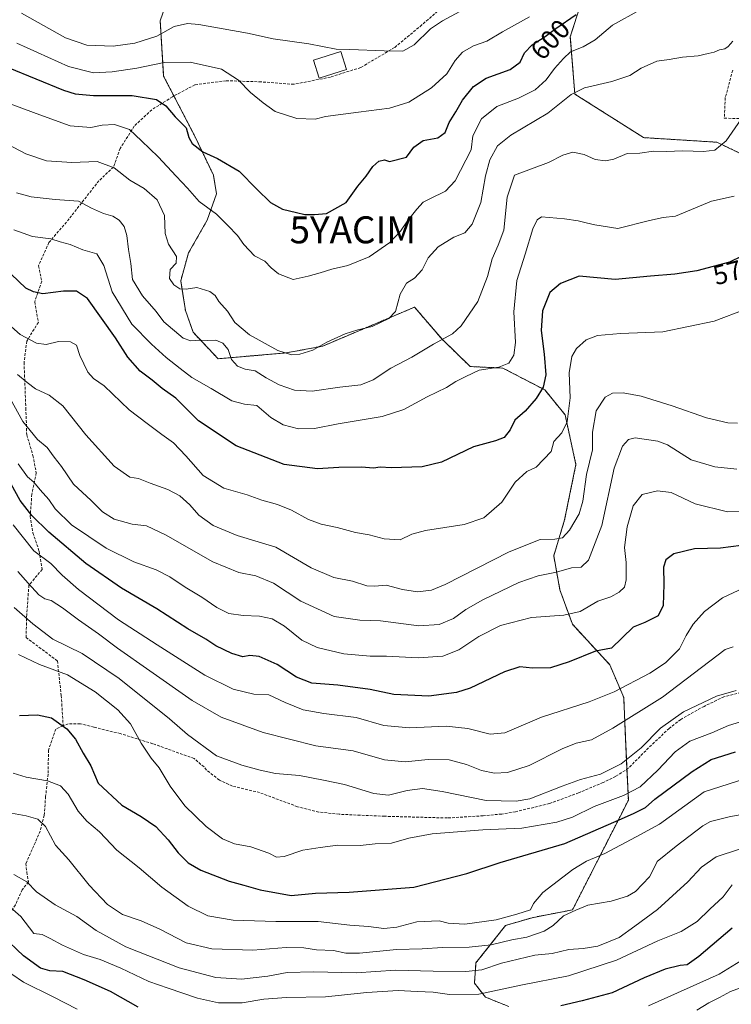
# Model space of a CAD drawing. Units: metres. Extents: x 616811 to 620238, y 4780330 to 4782703.
# Drawn here: x 619452 to 619716, y 4781274 to 4781639 of the extents above; entities that cross this region are included whole.
import ezdxf
from ezdxf.enums import TextEntityAlignment as Align

# ---------------------------------------------------------------- set-up
doc = ezdxf.new("R2010")
doc.units = ezdxf.units.M
doc.header["$MEASUREMENT"] = 0
doc.linetypes.add('TRAZOS', pattern=[0.75, 0.5, -0.25])
doc.linetypes.add('TRAZOSX2', pattern=[1.5, 1, -0.5])
doc.layers.get('0').update_dxf_attribs({"lineweight": 5})
for name, color, linetype, lineweight in [('Arbolado forestal', 92, 'TRAZOS', 0), ('Arbolado forestal CxS', 92, 'Continuous', 0), ('Curva de nivel maestra', 36, 'Continuous', 30), ('Curva de nivel normal', 36, 'Continuous', 0), ('Edificación', 1, 'Continuous', 13), ('Edificación Cxs', 1, 'Continuous', 13), ('Muro lineal', 1, 'TRAZOSX2', 13), ('Pastizal CxS', 92, 'Continuous', 0), ('Rótulo de curva de nivel directora', 19, 'Continuous', 0), ('Senda', 19, 'TRAZOSX2', 0), ('Yacimiento arqueológico puntual', 7, 'Continuous', 0)]:
    doc.layers.add(name, color=color, linetype=linetype, lineweight=lineweight)
doc.styles.add('Arial', font='txt', dxfattribs={"height": 0.2})

# ---------------------------------------------------------------- blocks, each defined once
blk = doc.blocks.new('*U207')
at = {"layer": 'Curva de nivel maestra', "color": 36, "linetype": 'Continuous', "lineweight": 30}
for points in [[(619715.87, 4781302.56, 500), (619703.53, 4781292.04, 500), (619699.2, 4781289.02, 500), (619696.53, 4781288.77, 500), (619691.03, 4781287.37, 500), (619683.2, 4781284.2, 500), (619671.37, 4781278.54, 500), (619660.3, 4781275.63, 500), (619652.44, 4781273.82, 500)], [(619495.89, 4781273.34, 500), (619485.65, 4781279.09, 500), (619475.92, 4781283.36, 500), (619468.03, 4781286.47, 500), (619463.2, 4781286.77, 500), (619459.7, 4781287.7, 500), (619453.47, 4781292.35, 500), (619445.67, 4781299.74, 500)]]:
    blk.add_polyline3d(points, dxfattribs=at)
blk = doc.blocks.new('*U209')
at = {"layer": 'Curva de nivel maestra', "color": 36, "linetype": 'Continuous', "lineweight": 30}
blk.add_polyline3d([(619451.89, 4781381.28, 525), (619458.57, 4781381.54, 525), (619463.74, 4781380.46, 525), (619469.45, 4781376.35, 525), (619472.69, 4781372.5, 525), (619475.52, 4781367.33, 525), (619478.32, 4781362.66, 525), (619481.02, 4781356.29, 525), (619489.81, 4781348.16, 525), (619497.03, 4781343.93, 525), (619502.48, 4781340.14, 525), (619507.01, 4781335.31, 525), (619510.65, 4781330.48, 525), (619514.36, 4781326.74, 525), (619519.12, 4781323.98, 525), (619529.52, 4781319.94, 525), (619535.06, 4781318.52, 525), (619541, 4781316.76, 525), (619552.59, 4781314.7, 525), (619561.54, 4781315.46, 525), (619574.02, 4781315.9, 525), (619597.91, 4781317.71, 525), (619617.54, 4781322.85, 525), (619629.88, 4781326.81, 525), (619653.88, 4781333.9, 525), (619674.87, 4781342.99, 525), (619679.53, 4781345.13, 525), (619683.8, 4781347.3, 525), (619687.2, 4781350.29, 525), (619701.02, 4781360.56, 525), (619708.05, 4781365, 525), (619717.13, 4781367.91, 525)], dxfattribs=at)
blk = doc.blocks.new('*U212')
at = {"layer": 'Curva de nivel maestra', "color": 36, "linetype": 'Continuous', "lineweight": 30}
blk.add_polyline3d([(619719.46, 4781551.43, 575), (619714.88, 4781549.23, 575), (619702.8, 4781546, 575), (619694.59, 4781544.77, 575), (619685.62, 4781544.08, 575), (619672.54, 4781542.8, 575), (619659.21, 4781544.05, 575), (619652.24, 4781541.32, 575), (619648.31, 4781538.02, 575), (619645.64, 4781531.22, 575), (619645.08, 4781523.97, 575), (619646.28, 4781515.19, 575), (619646.79, 4781507.52, 575), (619645.86, 4781502.95, 575), (619643.32, 4781498.74, 575), (619639.18, 4781494.01, 575), (619635.3, 4781490.74, 575), (619633.69, 4781487.15, 575), (619631.37, 4781484.33, 575), (619628.26, 4781483.03, 575), (619620.05, 4781480.8, 575), (619608.19, 4781475.18, 575), (619601.04, 4781473.39, 575), (619589.61, 4781473.1, 575), (619585.53, 4781473.25, 575), (619583.04, 4781472.96, 575), (619578.6, 4781473.31, 575), (619570.21, 4781473.2, 575), (619562.31, 4781472.66, 575), (619549.99, 4781474.31, 575), (619532.2, 4781481.21, 575), (619518.22, 4781490.52, 575), (619509.78, 4781498.82, 575), (619504.77, 4781502.47, 575), (619501.01, 4781505.53, 575), (619496.62, 4781508.8, 575), (619492.03, 4781514.1, 575), (619487.45, 4781521.18, 575), (619477.12, 4781535.8, 575), (619473.04, 4781538.47, 575), (619468.22, 4781538.47, 575), (619460.61, 4781537.54, 575), (619457.18, 4781538.2, 575), (619454.28, 4781539.58, 575), (619443.44, 4781549.84, 575)], dxfattribs=at)
blk = doc.blocks.new('*U218')
at = {"layer": 'Curva de nivel maestra', "color": 36, "linetype": 'Continuous', "lineweight": 30}
blk.add_polyline3d([(619447.72, 4781621.3, 600), (619468.19, 4781612.93, 600), (619472.57, 4781611.61, 600), (619479.31, 4781610.91, 600), (619493.65, 4781611, 600), (619502.66, 4781609.48, 600), (619506.12, 4781607.19, 600), (619509.58, 4781603.09, 600), (619513.62, 4781598.96, 600), (619514.62, 4781595.4, 600), (619515.88, 4781593.14, 600), (619519.88, 4781590.04, 600), (619525.26, 4781587.66, 600), (619533.24, 4781582.97, 600), (619539.84, 4781576.23, 600), (619544.92, 4781571.32, 600), (619549.36, 4781568.86, 600), (619554.52, 4781567.64, 600), (619557.57, 4781566.93, 600), (619561.19, 4781566.89, 600), (619565.59, 4781567.23, 600), (619572.87, 4781571.38, 600), (619577.21, 4781577.37, 600), (619580.33, 4781581.14, 600), (619582.72, 4781584.63, 600), (619584.98, 4781586.68, 600), (619587.07, 4781587.08, 600), (619589, 4781586.48, 600), (619595.22, 4781588.18, 600), (619597.91, 4781591.79, 600), (619601.45, 4781594.31, 600), (619606.84, 4781595.25, 600), (619609.54, 4781597.29, 600), (619611.05, 4781600.96, 600), (619613.47, 4781604.96, 600), (619616.03, 4781609.29, 600), (619620.09, 4781614.33, 600), (619624.75, 4781617.42, 600), (619633.61, 4781620.56, 600), (619637.39, 4781623.27, 600), (619638.97, 4781626.73, 600), (619641.8, 4781629.74, 600), (619646.54, 4781632.76, 600), (619650.54, 4781635.74, 600), (619658.11, 4781640.99, 600)], dxfattribs=at)
blk = doc.blocks.new('5YACIM')
blk.add_text('5YACIM', height=10).set_placement((0, 0), align=Align.MIDDLE_CENTER)

msp = doc.modelspace()

# ---------------------------------------------------------------- linework, layer by layer
at = {"layer": 'Arbolado forestal', "color": 92, "linetype": 'TRAZOS', "lineweight": 0}
for points in [[(619510.58, 4781657.47, 621.63), (619504.05, 4781638.63, 612.4), (619505.32, 4781618.15, 602.75), (619509.12, 4781610.79, 601.16), (619516.82, 4781595.91, 600.21), (619523.74, 4781581.49, 598.19), (619524.89, 4781574.58, 596.6), (619521.43, 4781564.78, 593.15), (619514.52, 4781552.67, 590.19), (619511.64, 4781542.29, 590.4), (619513.36, 4781531.34, 587.42), (619516.25, 4781523.26, 585.81), (619525.46, 4781513.46, 583.87), (619550.71, 4781515.62, 589.86), (619564.28, 4781518.16, 589.78), (619586.55, 4781527.62, 590.03), (619598.22, 4781532.58, 588.14), (619602.14, 4781528, 587.09), (619608.4, 4781520.71, 584.79), (619618.81, 4781510.58, 580.67), (619630.91, 4781510, 579.68), (619646.47, 4781501.93, 574.61), (619653.96, 4781492.71, 570.33), (619657.99, 4781474.26, 566.62), (619653.79, 4781453.75, 565.76), (619649.75, 4781440.49, 562.39), (619652.06, 4781427.81, 557.8), (619656.67, 4781415.12, 553.76), (619670.5, 4781400.13, 547.87), (619675.68, 4781388.03, 543.47), (619676.26, 4781375.34, 538.17), (619676.89, 4781361.46, 533.88), (619677.41, 4781349.98, 528.36), (619656.7, 4781309.31, 515.25), (619641.72, 4781306.43, 518.52), (619631.93, 4781303.54, 517.76), (619620.98, 4781289.71, 511.3), (619620.4, 4781282.21, 507.08), (619624.44, 4781277.02, 504.32), (619633.08, 4781273.56, 501.26)], [(619824.7, 4781358.96, 503.29), (619812, 4781367.16, 508.92), (619788.25, 4781380.73, 518.04), (619769.58, 4781400.24, 527.02), (619769.09, 4781413.04, 531.08), (619768.74, 4781422.3, 534.8), (619774.67, 4781442.66, 542.66), (619780.61, 4781455.38, 544.59), (619793.34, 4781468.96, 544.79), (619791.64, 4781480.83, 548.57), (619791.64, 4781502.04, 552.89), (619802.67, 4781519.01, 553.1), (619796.73, 4781529.19, 557.88), (619776.37, 4781530.04, 563.86), (619766.19, 4781540.22, 568.29), (619754.31, 4781552.94, 571.27), (619744.13, 4781564.82, 574.55), (619731.41, 4781583.48, 579.2), (619710.2, 4781593.66, 585.57), (619683.05, 4781595.36, 585.94), (619657.6, 4781611.48, 589.6), (619655.9, 4781632.69, 597.07), (619660.99, 4781648.81, 601.34)]]:
    msp.add_polyline3d(points, dxfattribs=at)
at = {"layer": 'Arbolado forestal CxS', "color": 92, "linetype": 'Continuous', "lineweight": 0}
for points in [[(619633.08, 4781273.56, 501.26), (619624.44, 4781277.02, 504.32), (619620.4, 4781282.21, 507.08), (619620.98, 4781289.71, 511.3), (619631.93, 4781303.54, 517.76), (619641.72, 4781306.43, 518.52), (619656.7, 4781309.31, 515.25), (619677.41, 4781349.98, 528.36), (619676.26, 4781375.34, 538.17), (619675.68, 4781388.03, 543.47), (619670.5, 4781400.13, 547.87), (619656.67, 4781415.12, 553.76), (619652.06, 4781427.81, 557.8), (619649.75, 4781440.49, 562.39), (619653.79, 4781453.75, 565.76), (619657.99, 4781474.26, 566.62), (619653.96, 4781492.71, 570.33), (619646.47, 4781501.93, 574.61), (619630.91, 4781510, 579.68), (619618.81, 4781510.58, 580.67), (619608.4, 4781520.71, 584.79), (619602.14, 4781528, 587.09), (619598.22, 4781532.58, 588.14), (619586.55, 4781527.62, 590.03), (619564.28, 4781518.16, 589.78), (619550.71, 4781515.62, 589.86), (619525.47, 4781513.46, 583.87), (619516.25, 4781523.26, 585.81), (619513.37, 4781531.34, 587.42), (619511.64, 4781542.29, 590.4), (619514.52, 4781552.67, 590.19), (619521.43, 4781564.78, 593.15), (619524.89, 4781574.58, 596.6), (619523.74, 4781581.49, 598.19), (619516.82, 4781595.91, 600.21), (619505.32, 4781618.15, 602.75), (619504.05, 4781638.63, 612.4), (619518.47, 4781680.19, 632.93)], [(619660.99, 4781648.81, 601.34), (619655.9, 4781632.69, 597.07), (619657.6, 4781611.48, 589.6), (619683.05, 4781595.36, 585.94), (619710.2, 4781593.66, 585.57), (619731.41, 4781583.48, 579.2)]]:
    msp.add_polyline3d(points, dxfattribs=at)
at = {"layer": 'Curva de nivel maestra', "color": 36, "linetype": 'Continuous', "lineweight": 30}
msp.add_polyline3d([(619722.98, 4781444.74, 550), (619711.48, 4781443.27, 550), (619701.88, 4781443.03, 550), (619694.26, 4781441.19, 550), (619691.26, 4781439.02, 550), (619690.41, 4781436.24, 550), (619690.56, 4781429.99, 550), (619690.25, 4781422.12, 550), (619688.4, 4781418.26, 550), (619683.49, 4781415.79, 550), (619679.2, 4781414.02, 550), (619671.2, 4781406.27, 550), (619665.29, 4781405.1, 550), (619655.54, 4781401.24, 550), (619648.54, 4781399.03, 550), (619641.88, 4781398.9, 550), (619637.21, 4781399.31, 550), (619631.54, 4781397.53, 550), (619618.88, 4781391.39, 550), (619613.79, 4781389.86, 550), (619603.55, 4781388.46, 550), (619590.53, 4781389.15, 550), (619581.8, 4781390.91, 550), (619569.86, 4781392.6, 550), (619560.2, 4781393.33, 550), (619554.46, 4781395.52, 550), (619547.3, 4781400.22, 550), (619540.63, 4781403.13, 550), (619537.28, 4781403.52, 550), (619534.7, 4781403.05, 550), (619530.59, 4781404.23, 550), (619524.6, 4781407.16, 550), (619520.88, 4781409.56, 550), (619514.27, 4781413.42, 550), (619502.79, 4781420.81, 550), (619489.71, 4781428.46, 550), (619476.55, 4781437.56, 550), (619462.8, 4781449.19, 550), (619456.56, 4781455.45, 550), (619452.2, 4781461.01, 550), (619447.46, 4781469.48, 550)], dxfattribs=at)
at = {"layer": 'Curva de nivel normal', "color": 36, "linetype": 'Continuous', "lineweight": 0}
for points in [[(619681.73, 4781642.69, 595), (619671.55, 4781637.02, 595), (619665.14, 4781631.62, 595), (619660.67, 4781628.98, 595), (619655.96, 4781627.08, 595), (619653.43, 4781624.65, 595), (619650.07, 4781620.92, 595), (619646.98, 4781616.8, 595), (619642.88, 4781613.02, 595), (619636.68, 4781609.98, 595), (619628.74, 4781606.85, 595), (619623, 4781602.28, 595), (619619.75, 4781596.06, 595), (619619.14, 4781590.89, 595), (619613.3, 4781579.35, 595), (619609.68, 4781575.52, 595), (619603.93, 4781572.69, 595), (619601.43, 4781571.47, 595), (619599.06, 4781568.84, 595), (619595.6, 4781564.56, 595), (619593.03, 4781560.75, 595), (619589.12, 4781556.56, 595), (619581.36, 4781551.22, 595), (619573.55, 4781547.94, 595), (619567.55, 4781546.64, 595), (619563.22, 4781545.27, 595), (619558.89, 4781544.1, 595), (619553.23, 4781542.81, 595), (619547.89, 4781544.93, 595), (619545.19, 4781547.15, 595), (619542.84, 4781549.63, 595), (619538.94, 4781551.53, 595), (619535.04, 4781555.79, 595), (619532.67, 4781559.13, 595), (619529.09, 4781562.76, 595), (619524.92, 4781567.01, 595), (619518.52, 4781571.68, 595), (619514.2, 4781576.6, 595), (619509.9, 4781581.1, 595), (619503.34, 4781588.28, 595), (619497.14, 4781594.16, 595), (619492.67, 4781598.39, 595), (619487.12, 4781600.17, 595), (619482.58, 4781599.97, 595), (619478.38, 4781599.1, 595), (619470.68, 4781599.74, 595), (619459.49, 4781603.83, 595), (619447.12, 4781608.33, 595)], [(619452.71, 4781641.5, 610), (619468.94, 4781632.3, 610), (619476.93, 4781629.64, 610), (619486.57, 4781629.28, 610), (619494.69, 4781630.34, 610), (619502.76, 4781632.92, 610), (619509.23, 4781636.52, 610), (619514.14, 4781637.58, 610), (619518.31, 4781637.31, 610), (619536.38, 4781634, 610), (619545.86, 4781631.92, 610), (619559.03, 4781630.1, 610), (619569.19, 4781628.18, 610), (619574.25, 4781627.98, 610), (619587.03, 4781627.5, 610), (619593.85, 4781627.36, 610), (619598.12, 4781629.7, 610), (619604.18, 4781635.67, 610), (619608.54, 4781638.6, 610), (619616.54, 4781642.94, 610)], [(619640.78, 4781640.1, 605), (619630.78, 4781634.52, 605), (619624.98, 4781631.14, 605), (619620.06, 4781629.36, 605), (619615.99, 4781626.96, 605), (619613.21, 4781623.88, 605), (619610.19, 4781619.03, 605), (619604.46, 4781613.79, 605), (619596.08, 4781608.5, 605), (619589.01, 4781606.24, 605), (619577.5, 4781604.83, 605), (619565.22, 4781603.21, 605), (619561.39, 4781602.24, 605), (619554.58, 4781602.43, 605), (619546.6, 4781605.01, 605), (619542.14, 4781608.26, 605), (619537.42, 4781612.06, 605), (619533.02, 4781616.7, 605), (619526.76, 4781620.75, 605), (619515.08, 4781623.3, 605), (619505.53, 4781623.24, 605), (619495.45, 4781621.13, 605), (619486.27, 4781619.69, 605), (619479.33, 4781619.39, 605), (619470.11, 4781621.72, 605), (619450.98, 4781630.4, 605)], [(619716.08, 4781631.12, 590), (619714.37, 4781629.16, 590), (619713.08, 4781628.31, 590), (619711.2, 4781627.91, 590), (619709.2, 4781626.99, 590), (619706.95, 4781626.57, 590), (619703.19, 4781625.67, 590), (619697.46, 4781625.22, 590), (619692.47, 4781624.31, 590), (619687.94, 4781623.65, 590), (619682.11, 4781621.04, 590), (619677.93, 4781618.32, 590), (619671.3, 4781616.16, 590), (619661.1, 4781613.86, 590), (619656.21, 4781611.38, 590), (619647.55, 4781604.45, 590), (619633.92, 4781596.27, 590), (619628.96, 4781592.29, 590), (619626.06, 4781587.18, 590), (619624.51, 4781581.17, 590), (619622.83, 4781571.39, 590), (619619.56, 4781563.28, 590), (619616.88, 4781560.15, 590), (619612.74, 4781558.46, 590), (619606.95, 4781554.97, 590), (619603.25, 4781550.81, 590), (619601.02, 4781546.34, 590), (619598.24, 4781543.28, 590), (619595.22, 4781541.43, 590), (619592.92, 4781537.34, 590), (619591.22, 4781530.97, 590), (619588.68, 4781528.41, 590), (619582.55, 4781525.41, 590), (619577.22, 4781524.15, 590), (619572.55, 4781522.67, 590), (619565.79, 4781519.54, 590), (619560.5, 4781516.67, 590), (619555.76, 4781515.19, 590), (619552.72, 4781514.86, 590), (619547.59, 4781516.49, 590), (619537.16, 4781522.34, 590), (619531.65, 4781526.92, 590), (619528.98, 4781531.03, 590), (619525.76, 4781534.62, 590), (619524.38, 4781536.84, 590), (619522.44, 4781538.38, 590), (619517.56, 4781539.8, 590), (619513.6, 4781539.19, 590), (619511.33, 4781539.39, 590), (619509.14, 4781540.88, 590), (619507.51, 4781543.21, 590), (619507.74, 4781546.49, 590), (619509.91, 4781548.89, 590), (619510.13, 4781551.36, 590), (619507.17, 4781555.85, 590), (619505.84, 4781559.87, 590), (619505.58, 4781566.54, 590), (619502.87, 4781572.29, 590), (619498.09, 4781576.54, 590), (619492.74, 4781579.57, 590), (619487, 4781584.12, 590), (619480.67, 4781586.54, 590), (619471.28, 4781586.18, 590), (619461.88, 4781586.75, 590), (619454.33, 4781589.3, 590), (619445.38, 4781594.09, 590)], [(619719.21, 4781602.19, 585), (619713.59, 4781594.23, 585), (619709.39, 4781590.71, 585), (619705.18, 4781590.17, 585), (619697.52, 4781590.45, 585), (619691.45, 4781590.22, 585), (619686.75, 4781590.35, 585), (619681.66, 4781589.6, 585), (619676.96, 4781589.43, 585), (619672.08, 4781587.43, 585), (619668.9, 4781586.75, 585), (619665.09, 4781587.29, 585), (619661.08, 4781589.06, 585), (619656.8, 4781589.99, 585), (619653.11, 4781588.9, 585), (619647.88, 4781586.19, 585), (619635.21, 4781581.43, 585), (619632.58, 4781573.3, 585), (619631.25, 4781561.11, 585), (619629.17, 4781555.47, 585), (619627, 4781550.47, 585), (619625.24, 4781543.89, 585), (619621.67, 4781534.64, 585), (619615.53, 4781525.64, 585), (619612.3, 4781522.65, 585), (619605.29, 4781518.83, 585), (619597.23, 4781514.1, 585), (619589.39, 4781510, 585), (619582.91, 4781505.63, 585), (619578.39, 4781503.74, 585), (619570.55, 4781502.87, 585), (619560.33, 4781501.45, 585), (619553.77, 4781501.86, 585), (619548.12, 4781503.75, 585), (619543.34, 4781506.4, 585), (619539.23, 4781509.01, 585), (619535.47, 4781509.62, 585), (619532.66, 4781510.67, 585), (619530.39, 4781513.24, 585), (619529.16, 4781516.85, 585), (619527.19, 4781519.27, 585), (619524.6, 4781520.28, 585), (619521.42, 4781520.24, 585), (619518.64, 4781520.38, 585), (619515.42, 4781520.11, 585), (619512.5, 4781521.06, 585), (619505.42, 4781527.07, 585), (619502.53, 4781530.92, 585), (619497.46, 4781536.78, 585), (619493.8, 4781542.84, 585), (619493.12, 4781548.76, 585), (619492.27, 4781553.98, 585), (619491.68, 4781559.08, 585), (619490.68, 4781562.46, 585), (619488.88, 4781564.82, 585), (619486.52, 4781566.31, 585), (619483.02, 4781567.26, 585), (619478.62, 4781569.23, 585), (619473.82, 4781571.88, 585), (619465.17, 4781572.44, 585), (619456.24, 4781573.38, 585), (619450.78, 4781574.94, 585)], [(619449.81, 4781561.23, 580), (619456.74, 4781558.8, 580), (619463.56, 4781557.87, 580), (619467.04, 4781556.77, 580), (619470.66, 4781555.82, 580), (619475.44, 4781553.84, 580), (619480.57, 4781552.28, 580), (619483.23, 4781547.94, 580), (619486.28, 4781538.28, 580), (619493.48, 4781526.24, 580), (619500.76, 4781518.88, 580), (619506.2, 4781513.88, 580), (619511.48, 4781509.89, 580), (619515.74, 4781506.49, 580), (619522.96, 4781502.39, 580), (619530.51, 4781497.87, 580), (619535.28, 4781496.64, 580), (619539.77, 4781496.09, 580), (619544.97, 4781491.72, 580), (619549.57, 4781489, 580), (619555.23, 4781487.46, 580), (619561.22, 4781487.68, 580), (619569.89, 4781489.4, 580), (619586.22, 4781492.05, 580), (619594.22, 4781494.63, 580), (619602.85, 4781499.36, 580), (619610.09, 4781502.82, 580), (619613.52, 4781505.05, 580), (619617.21, 4781506.89, 580), (619622.1, 4781509.17, 580), (619629.46, 4781510.38, 580), (619633.1, 4781511.79, 580), (619635.02, 4781514.73, 580), (619635.65, 4781519.5, 580), (619634.98, 4781530.78, 580), (619636.15, 4781542.44, 580), (619639.16, 4781552.18, 580), (619642.04, 4781561.62, 580), (619643.66, 4781564.95, 580), (619645.21, 4781565.99, 580), (619653.77, 4781565.3, 580), (619658.8, 4781564.56, 580), (619661.73, 4781563.82, 580), (619664.98, 4781563.08, 580), (619673.55, 4781561.72, 580), (619685.26, 4781564.63, 580), (619690.3, 4781565.8, 580), (619694.8, 4781566.33, 580), (619702.31, 4781569.31, 580), (619708.2, 4781571.87, 580), (619716.53, 4781573.65, 580)], [(619720.84, 4781531.88, 570), (619709.2, 4781527.37, 570), (619690.2, 4781523.46, 570), (619674.54, 4781522.82, 570), (619666, 4781522.04, 570), (619661.78, 4781520.48, 570), (619658.23, 4781517.3, 570), (619656.44, 4781514.3, 570), (619655.48, 4781508.3, 570), (619655.9, 4781498.98, 570), (619654.8, 4781490.15, 570), (619652.8, 4781485.99, 570), (619649.86, 4781482.79, 570), (619648.85, 4781479.06, 570), (619643.21, 4781473.3, 570), (619639.81, 4781471.64, 570), (619635.54, 4781467.72, 570), (619630.54, 4781460.38, 570), (619623.88, 4781454.53, 570), (619616.54, 4781452.09, 570), (619602.3, 4781449.86, 570), (619597.2, 4781448.52, 570), (619592.91, 4781446.39, 570), (619587.01, 4781446.81, 570), (619581.44, 4781448.21, 570), (619576.35, 4781449.04, 570), (619569.62, 4781450.91, 570), (619563.65, 4781452.18, 570), (619558.96, 4781453.92, 570), (619552.66, 4781457.41, 570), (619547.44, 4781459.53, 570), (619541.68, 4781461.12, 570), (619536.23, 4781463.11, 570), (619527.65, 4781465.51, 570), (619519.9, 4781470.21, 570), (619513.59, 4781477.49, 570), (619508.94, 4781482.28, 570), (619504.66, 4781485.38, 570), (619499.24, 4781489.49, 570), (619492.51, 4781494.51, 570), (619483.24, 4781503.44, 570), (619479.36, 4781506.14, 570), (619477.19, 4781508.44, 570), (619474.28, 4781514.68, 570), (619472.99, 4781518.53, 570), (619470.79, 4781519.78, 570), (619466.43, 4781519.87, 570), (619461.79, 4781518.69, 570), (619458.23, 4781519.23, 570), (619452.2, 4781522.5, 570), (619448.97, 4781525.25, 570)], [(619717.78, 4781489.55, 565), (619714.29, 4781489.72, 565), (619706.31, 4781491.62, 565), (619693.56, 4781496.03, 565), (619682.2, 4781499.54, 565), (619675.53, 4781500.82, 565), (619671.54, 4781500.66, 565), (619668.85, 4781499.24, 565), (619665.51, 4781494.22, 565), (619664.1, 4781486.23, 565), (619664.06, 4781479.77, 565), (619661.9, 4781470.57, 565), (619660.49, 4781460.65, 565), (619659.16, 4781455.97, 565), (619655.63, 4781449.92, 565), (619653.05, 4781447.15, 565), (619650.19, 4781446.64, 565), (619644.79, 4781446.5, 565), (619633.21, 4781442, 565), (619609.54, 4781429.83, 565), (619604.49, 4781427.78, 565), (619599.32, 4781427.07, 565), (619593.74, 4781428.04, 565), (619587.68, 4781429.6, 565), (619583.55, 4781429.17, 565), (619580.6, 4781429.36, 565), (619575.25, 4781431.02, 565), (619568.33, 4781432.43, 565), (619559.94, 4781436, 565), (619546.86, 4781443.63, 565), (619532.56, 4781448.02, 565), (619523.67, 4781451.68, 565), (619518.33, 4781455.58, 565), (619515.01, 4781459.3, 565), (619511.3, 4781462.71, 565), (619506.85, 4781465.06, 565), (619500.33, 4781467.36, 565), (619496, 4781469.07, 565), (619492.83, 4781469.54, 565), (619486.99, 4781473.72, 565), (619476.46, 4781485.3, 565), (619468, 4781495.98, 565), (619462.91, 4781499.99, 565), (619457.86, 4781502.28, 565), (619454.72, 4781504.69, 565), (619451.14, 4781507.64, 565)], [(619447.08, 4781501.24, 560), (619453.2, 4781490.25, 560), (619458.6, 4781483.52, 560), (619462.23, 4781480.54, 560), (619464.82, 4781476.95, 560), (619467.5, 4781473.55, 560), (619471.91, 4781467.05, 560), (619478.49, 4781461, 560), (619482.73, 4781456.76, 560), (619486.96, 4781454.03, 560), (619493.65, 4781452.18, 560), (619498.95, 4781451.54, 560), (619506.06, 4781448.28, 560), (619523.59, 4781438.18, 560), (619533.14, 4781434.24, 560), (619539.44, 4781433.08, 560), (619546.02, 4781430.32, 560), (619556.17, 4781423.65, 560), (619568.49, 4781417.93, 560), (619577.91, 4781416.68, 560), (619585.65, 4781416.42, 560), (619599.79, 4781414.52, 560), (619607.3, 4781414.97, 560), (619612.66, 4781417.26, 560), (619617.16, 4781420.56, 560), (619623.54, 4781424.12, 560), (619636.9, 4781430.52, 560), (619643.95, 4781433.08, 560), (619650.79, 4781434.45, 560), (619656.3, 4781435.97, 560), (619659.92, 4781436.24, 560), (619662.64, 4781438.83, 560), (619667.53, 4781451.66, 560), (619672.2, 4781472.98, 560), (619675.2, 4781481.06, 560), (619677.39, 4781483.57, 560), (619679.92, 4781484.12, 560), (619688.36, 4781482.95, 560), (619691.84, 4781481.62, 560), (619700.65, 4781476.01, 560), (619709.47, 4781473.42, 560), (619717.61, 4781472.57, 560)], [(619722.36, 4781457.04, 555), (619714.08, 4781456.79, 555), (619702.08, 4781459.73, 555), (619693.2, 4781463.93, 555), (619688.17, 4781464.5, 555), (619682.54, 4781463.17, 555), (619679.17, 4781458.95, 555), (619676.95, 4781451.14, 555), (619675.99, 4781443.6, 555), (619676.6, 4781437.99, 555), (619676.6, 4781431.54, 555), (619675.97, 4781428.89, 555), (619673.94, 4781426.99, 555), (619670.92, 4781425.23, 555), (619666.11, 4781423.63, 555), (619659.51, 4781419.8, 555), (619653.48, 4781418.45, 555), (619641.54, 4781417.61, 555), (619630.04, 4781414.68, 555), (619622.04, 4781410.62, 555), (619614.68, 4781405.68, 555), (619608.69, 4781403.31, 555), (619599.51, 4781402.62, 555), (619587.86, 4781403.31, 555), (619581.81, 4781403.28, 555), (619572.09, 4781404.2, 555), (619562.11, 4781406.46, 555), (619556.51, 4781409.26, 555), (619550.02, 4781414.37, 555), (619545.5, 4781417.13, 555), (619540.83, 4781418.08, 555), (619534.71, 4781418.33, 555), (619529.43, 4781419.15, 555), (619524.96, 4781421.34, 555), (619519.46, 4781425.16, 555), (619513.29, 4781428.82, 555), (619507.58, 4781432.62, 555), (619502.5, 4781435.26, 555), (619494.31, 4781438.26, 555), (619484.09, 4781443.26, 555), (619471.14, 4781451.97, 555), (619465.19, 4781457.92, 555), (619462.81, 4781461.32, 555), (619459.57, 4781464.89, 555), (619457.24, 4781467.71, 555), (619454.87, 4781469.78, 555), (619451.46, 4781474.52, 555)], [(619721.96, 4781429.48, 545), (619712.24, 4781424.87, 545), (619705.63, 4781419.86, 545), (619701.42, 4781415.2, 545), (619698.77, 4781410.92, 545), (619696.32, 4781405.95, 545), (619691.19, 4781400.86, 545), (619685.32, 4781397, 545), (619672.12, 4781390.14, 545), (619662.84, 4781386.33, 545), (619645.21, 4781380.71, 545), (619631.62, 4781374.95, 545), (619626.2, 4781374.41, 545), (619617.96, 4781376.54, 545), (619609.95, 4781377.4, 545), (619596.32, 4781376.76, 545), (619586.82, 4781377.59, 545), (619576.65, 4781380.58, 545), (619564.58, 4781382.02, 545), (619557.03, 4781383.44, 545), (619550.27, 4781386.08, 545), (619544.25, 4781388.97, 545), (619538.68, 4781389.23, 545), (619531.06, 4781391.11, 545), (619520.58, 4781396.3, 545), (619502.92, 4781407.53, 545), (619488.61, 4781416.79, 545), (619473.76, 4781427.94, 545), (619467.73, 4781433.25, 545), (619463.51, 4781437.57, 545), (619457.24, 4781442.25, 545), (619449.56, 4781451.89, 545)], [(619716.18, 4781406.72, 540), (619713.2, 4781405.81, 540), (619690.07, 4781388.09, 540), (619671.67, 4781376.58, 540), (619663.74, 4781372.26, 540), (619658.06, 4781371.06, 540), (619652.89, 4781368.96, 540), (619640.72, 4781362.8, 540), (619632.7, 4781360.26, 540), (619627.88, 4781359.95, 540), (619623.06, 4781360.96, 540), (619617.46, 4781363.19, 540), (619611.1, 4781364.88, 540), (619603.25, 4781365.03, 540), (619594.75, 4781364.2, 540), (619587.14, 4781364.92, 540), (619575.45, 4781368.23, 540), (619561.68, 4781370.13, 540), (619542.19, 4781374.96, 540), (619526.63, 4781380.74, 540), (619515.82, 4781386.89, 540), (619500.26, 4781397.88, 540), (619488.18, 4781406.23, 540), (619481.19, 4781411.6, 540), (619473.74, 4781416.76, 540), (619467.92, 4781421.22, 540), (619463.66, 4781423.93, 540), (619461.29, 4781424.57, 540), (619459.07, 4781426.06, 540), (619455.11, 4781430.35, 540), (619451.27, 4781434.6, 540)], [(619450.01, 4781421.33, 535), (619456.91, 4781415.27, 535), (619464.24, 4781409.58, 535), (619475.13, 4781404.34, 535), (619488.84, 4781395, 535), (619507.52, 4781380.06, 535), (619514.18, 4781374.28, 535), (619524.94, 4781366.36, 535), (619534.26, 4781362.9, 535), (619541.09, 4781361.1, 535), (619546.68, 4781359.78, 535), (619555.59, 4781359.04, 535), (619564.55, 4781357.33, 535), (619572.25, 4781355.81, 535), (619583.21, 4781352.42, 535), (619588.61, 4781351.83, 535), (619595.51, 4781353.53, 535), (619601.18, 4781354.25, 535), (619608.51, 4781353.19, 535), (619624.76, 4781349.85, 535), (619635.91, 4781349.56, 535), (619640.94, 4781350.39, 535), (619652.9, 4781355.13, 535), (619659.7, 4781357.64, 535), (619667.14, 4781359.6, 535), (619674.79, 4781363.37, 535), (619682.17, 4781369.34, 535), (619689.27, 4781376.61, 535), (619697.84, 4781382.65, 535), (619710.03, 4781388.45, 535), (619717.27, 4781390.53, 535)], [(619451.59, 4781403.91, 530), (619459.34, 4781400.19, 530), (619469.69, 4781396.44, 530), (619480.01, 4781390.1, 530), (619488.31, 4781383.4, 530), (619493.1, 4781378.2, 530), (619496.96, 4781371.05, 530), (619500.68, 4781365.45, 530), (619503.61, 4781361.97, 530), (619507.72, 4781355.19, 530), (619513.13, 4781347.83, 530), (619521.06, 4781340.16, 530), (619527.12, 4781335.66, 530), (619531.6, 4781333.76, 530), (619537.56, 4781332.62, 530), (619544.23, 4781330.36, 530), (619547.15, 4781328.9, 530), (619549.92, 4781329.12, 530), (619556.81, 4781331.39, 530), (619563.22, 4781332.47, 530), (619569.85, 4781333.26, 530), (619578.06, 4781333.12, 530), (619583.59, 4781333.74, 530), (619589.7, 4781333.99, 530), (619596.1, 4781335.88, 530), (619604.74, 4781337.52, 530), (619623.55, 4781339, 530), (619637.94, 4781339.57, 530), (619650.96, 4781341.78, 530), (619656.66, 4781343.65, 530), (619664.76, 4781347.64, 530), (619675.65, 4781351.64, 530), (619681.74, 4781354.89, 530), (619688.37, 4781361.12, 530), (619694.74, 4781367.91, 530), (619700.2, 4781371.79, 530), (619708.28, 4781374.84, 530), (619714.46, 4781377.58, 530), (619722.12, 4781379.92, 530)], [(619732.87, 4781361.86, 520), (619705.45, 4781353, 520), (619688.87, 4781341.12, 520), (619680.24, 4781336.35, 520), (619668.72, 4781330.24, 520), (619661.92, 4781327.42, 520), (619656.88, 4781324.27, 520), (619645.67, 4781315.74, 520), (619642.22, 4781311.71, 520), (619641.17, 4781309.3, 520), (619636.13, 4781307.77, 520), (619628.45, 4781305.68, 520), (619616.85, 4781304, 520), (619610.69, 4781304.34, 520), (619607.39, 4781305.24, 520), (619604.52, 4781305.08, 520), (619599.1, 4781304.88, 520), (619591.61, 4781302.93, 520), (619586.8, 4781302.43, 520), (619581.22, 4781303.14, 520), (619574.22, 4781303.71, 520), (619562.52, 4781305, 520), (619546.8, 4781304.99, 520), (619531.11, 4781305.52, 520), (619521.63, 4781307.06, 520), (619514.38, 4781310.72, 520), (619504.7, 4781317.76, 520), (619496.24, 4781324.86, 520), (619487.94, 4781331.48, 520), (619481.57, 4781338.26, 520), (619476.91, 4781342.21, 520), (619473.62, 4781345.94, 520), (619469.92, 4781352.23, 520), (619467.09, 4781355.22, 520), (619462.27, 4781357.08, 520), (619454.35, 4781358.42, 520), (619449.62, 4781359.94, 520)], [(619730.86, 4781346.59, 515), (619715.2, 4781343.9, 515), (619707.87, 4781342, 515), (619704.97, 4781340.5, 515), (619695.1, 4781332.93, 515), (619688.05, 4781327.18, 515), (619686.79, 4781324.6, 515), (619685.19, 4781321.5, 515), (619680.03, 4781316.17, 515), (619677.11, 4781314.45, 515), (619671.02, 4781312.55, 515), (619662.39, 4781311.05, 515), (619657.93, 4781309.17, 515), (619653.39, 4781307.15, 515), (619649.54, 4781303.58, 515), (619646.21, 4781301.44, 515), (619639.83, 4781299.23, 515), (619634.2, 4781298.28, 515), (619626.54, 4781296.4, 515), (619618.49, 4781295.54, 515), (619608.62, 4781295.42, 515), (619600.99, 4781294.86, 515), (619591.55, 4781294.58, 515), (619577.88, 4781293.26, 515), (619572.79, 4781293.23, 515), (619568.25, 4781294.24, 515), (619561.88, 4781294.46, 515), (619557.27, 4781295.26, 515), (619550.74, 4781295.36, 515), (619538.34, 4781294.45, 515), (619523.1, 4781294.9, 515), (619513.68, 4781297.09, 515), (619503.96, 4781302.13, 515), (619496.94, 4781305.25, 515), (619490.12, 4781307.61, 515), (619484.58, 4781311.35, 515), (619477.76, 4781318.53, 515), (619470.25, 4781327.89, 515), (619465.29, 4781333.32, 515), (619461.57, 4781340.26, 515), (619458.78, 4781342.97, 515), (619454.44, 4781344.2, 515), (619448.99, 4781345.18, 515)], [(619449.87, 4781322.47, 510), (619454.65, 4781319.69, 510), (619458.22, 4781315.98, 510), (619465.2, 4781311.17, 510), (619473.14, 4781306.91, 510), (619480.3, 4781301.73, 510), (619491.26, 4781295.65, 510), (619511.12, 4781287.84, 510), (619524.64, 4781284.23, 510), (619534.12, 4781283.7, 510), (619543.93, 4781284.71, 510), (619551.04, 4781286.09, 510), (619560.77, 4781286.38, 510), (619576.55, 4781286.01, 510), (619591.22, 4781286.97, 510), (619605.12, 4781286.63, 510), (619617.17, 4781286.52, 510), (619623.09, 4781287.14, 510), (619630.46, 4781289.58, 510), (619642.72, 4781292.5, 510), (619649.21, 4781293.22, 510), (619655.36, 4781294.68, 510), (619660.63, 4781294.95, 510), (619666.07, 4781295.91, 510), (619673.94, 4781299.12, 510), (619679.8, 4781303.33, 510), (619688.2, 4781309.49, 510), (619699.36, 4781319.72, 510), (619704.49, 4781325.08, 510), (619709.91, 4781328.97, 510), (619718.61, 4781331.77, 510)], [(619449.46, 4781309.51, 505), (619452.38, 4781306.82, 505), (619457.24, 4781300.55, 505), (619460.35, 4781300.25, 505), (619463.33, 4781298.74, 505), (619467.82, 4781296.19, 505), (619475.68, 4781292.78, 505), (619481.78, 4781290.88, 505), (619489.47, 4781287.71, 505), (619499.8, 4781282.8, 505), (619506.96, 4781280.37, 505), (619517.86, 4781276.63, 505), (619525.6, 4781274.89, 505), (619534.42, 4781274.87, 505), (619542.45, 4781276.26, 505), (619550.8, 4781276.9, 505), (619565.22, 4781277.06, 505), (619580.55, 4781278.76, 505), (619592.21, 4781279.43, 505), (619599.19, 4781279.09, 505), (619605.08, 4781278.88, 505), (619611.17, 4781278.01, 505), (619622.03, 4781278.13, 505), (619637.54, 4781281.48, 505), (619655.21, 4781284.87, 505), (619672.98, 4781290.68, 505), (619688.29, 4781297.87, 505), (619696.97, 4781301.31, 505), (619702.87, 4781305.02, 505), (619707.53, 4781309.64, 505), (619712.53, 4781314.12, 505), (619715.87, 4781318.54, 505)], [(619684.84, 4781273.75, 495), (619711, 4781285.52, 495), (619722.22, 4781292.4, 495)], [(619444.66, 4781288.43, 495), (619453.38, 4781282.48, 495), (619464.44, 4781277.1, 495), (619473.29, 4781272.59, 495)], [(619702.7, 4781272.14, 490), (619707.2, 4781274.9, 490), (619711.12, 4781276.85, 490), (619715.2, 4781279.07, 490), (619724.59, 4781282.55, 490)]]:
    msp.add_polyline3d(points, dxfattribs=at)
at = {"layer": 'Edificación', "color": 1, "linetype": 'Continuous', "lineweight": 13}
msp.add_polyline3d([(619573.02, 4781620.6, 625.84), (619562.87, 4781617.4, 630.33), (619560.78, 4781624.05, 628.22), (619570.92, 4781627.25, 610.16), (619573.02, 4781620.6, 625.84)], dxfattribs=at)
at = {"layer": 'Edificación Cxs', "color": 1, "linetype": 'Continuous', "lineweight": 13}
msp.add_polyline3d([(619573.02, 4781620.6, 625.84), (619562.87, 4781617.4, 630.33), (619560.78, 4781624.05, 628.22), (619570.92, 4781627.25, 610.16), (619573.02, 4781620.6, 625.84)], close=True, dxfattribs=at)
at = {"layer": 'Muro lineal', "color": 1, "linetype": 'TRAZOSX2', "lineweight": 13}
msp.add_polyline3d([(619716.03, 4781620.3, 588.77), (619713.28, 4781610.14, 587.97), (619712.92, 4781602.54, 589.06), (619723.96, 4781602.36, 584.87)], dxfattribs=at)
at = {"layer": 'Pastizal CxS', "color": 92, "linetype": 'Continuous', "lineweight": 0}
for points in [[(619518.47, 4781680.19, 632.93), (619504.05, 4781638.63, 612.4), (619505.32, 4781618.15, 602.75), (619516.82, 4781595.91, 600.21), (619523.74, 4781581.49, 598.19), (619524.89, 4781574.58, 596.6), (619521.43, 4781564.78, 593.15), (619514.52, 4781552.67, 590.19), (619511.64, 4781542.29, 590.4), (619513.37, 4781531.34, 587.42), (619516.25, 4781523.26, 585.81), (619525.47, 4781513.46, 583.87), (619550.71, 4781515.62, 589.86), (619564.28, 4781518.16, 589.78), (619586.55, 4781527.62, 590.03), (619598.22, 4781532.58, 588.14), (619602.14, 4781528, 587.09), (619608.4, 4781520.71, 584.79), (619618.81, 4781510.58, 580.67), (619630.91, 4781510, 579.68), (619646.47, 4781501.93, 574.61), (619653.96, 4781492.71, 570.33), (619657.99, 4781474.26, 566.62), (619653.79, 4781453.75, 565.76), (619649.75, 4781440.49, 562.39), (619652.06, 4781427.81, 557.8), (619656.67, 4781415.12, 553.76), (619670.5, 4781400.13, 547.87), (619675.68, 4781388.03, 543.47), (619676.26, 4781375.34, 538.17), (619677.41, 4781349.98, 528.36), (619656.7, 4781309.31, 515.25), (619641.72, 4781306.43, 518.52), (619631.93, 4781303.54, 517.76), (619620.98, 4781289.71, 511.3), (619620.4, 4781282.21, 507.08), (619624.44, 4781277.02, 504.32), (619633.08, 4781273.56, 501.26)], [(619510.58, 4781657.47, 621.63), (619504.05, 4781638.63, 612.4), (619505.32, 4781618.15, 602.75), (619509.12, 4781610.79, 601.16), (619516.82, 4781595.91, 600.21), (619523.74, 4781581.49, 598.19), (619524.89, 4781574.58, 596.6), (619521.43, 4781564.78, 593.15), (619514.52, 4781552.67, 590.19), (619511.64, 4781542.29, 590.4), (619513.36, 4781531.34, 587.42), (619516.25, 4781523.26, 585.81), (619525.46, 4781513.46, 583.87), (619550.71, 4781515.62, 589.86), (619564.28, 4781518.16, 589.78), (619586.55, 4781527.62, 590.03), (619598.22, 4781532.58, 588.14), (619602.14, 4781528, 587.09), (619608.4, 4781520.71, 584.79), (619618.81, 4781510.58, 580.67), (619630.91, 4781510, 579.68), (619646.47, 4781501.93, 574.61), (619653.96, 4781492.71, 570.33), (619657.99, 4781474.26, 566.62), (619653.79, 4781453.75, 565.76), (619649.75, 4781440.49, 562.39), (619652.06, 4781427.81, 557.8), (619656.67, 4781415.12, 553.76), (619670.5, 4781400.13, 547.87), (619675.68, 4781388.03, 543.47), (619676.26, 4781375.34, 538.17), (619676.89, 4781361.46, 533.88), (619677.41, 4781349.98, 528.36), (619656.7, 4781309.31, 515.25), (619641.72, 4781306.43, 518.52), (619631.93, 4781303.54, 517.76), (619620.98, 4781289.71, 511.3), (619620.4, 4781282.21, 507.08), (619624.44, 4781277.02, 504.32), (619633.08, 4781273.56, 501.26)], [(619731.41, 4781583.48, 579.2), (619710.2, 4781593.66, 585.57), (619683.05, 4781595.36, 585.94), (619657.6, 4781611.48, 589.6), (619655.9, 4781632.69, 597.07), (619660.99, 4781648.81, 601.34)], [(619824.7, 4781358.96, 503.29), (619812, 4781367.16, 508.92), (619788.25, 4781380.73, 518.04), (619769.58, 4781400.24, 527.02), (619769.09, 4781413.04, 531.08), (619768.74, 4781422.3, 534.8), (619774.67, 4781442.66, 542.66), (619780.61, 4781455.38, 544.59), (619793.34, 4781468.96, 544.79), (619791.64, 4781480.83, 548.57), (619791.64, 4781502.04, 552.89), (619802.67, 4781519.01, 553.1), (619796.73, 4781529.19, 557.88), (619776.37, 4781530.04, 563.86), (619766.19, 4781540.22, 568.29), (619754.31, 4781552.94, 571.27), (619744.13, 4781564.82, 574.55), (619731.41, 4781583.48, 579.2), (619710.2, 4781593.66, 585.57), (619683.05, 4781595.36, 585.94), (619657.6, 4781611.48, 589.6), (619655.9, 4781632.69, 597.07), (619660.99, 4781648.81, 601.34)]]:
    msp.add_polyline3d(points, dxfattribs=at)
at = {"layer": 'Senda', "color": 19, "linetype": 'TRAZOSX2', "lineweight": 0}
for points in [[(619611.23, 4781646.11, 610.9), (619600.92, 4781637.08, 610.32), (619590.84, 4781628.73, 610.27), (619578.28, 4781621.33, 608.94), (619567.06, 4781617.78, 607.67), (619553.59, 4781615.11, 606.45), (619541.46, 4781616.01, 606.01), (619528.42, 4781616.44, 604.17), (619516.88, 4781614.94, 603.01), (619508.58, 4781610.5, 601), (619500.92, 4781605.67, 598.3), (619494.41, 4781599.59, 595.57), (619489.24, 4781591.36, 592.37), (619486.74, 4781584.47, 589.76), (619481.36, 4781579.38, 587.87), (619470.31, 4781565.25, 582.49), (619462.81, 4781556.47, 579.46), (619459.01, 4781547.91, 577.25), (619460.16, 4781542.15, 576), (619457.59, 4781534.55, 573.64), (619458.92, 4781526.94, 571.76), (619454.62, 4781519.99, 569.51), (619453.63, 4781512.06, 566.8), (619454.29, 4781495.19, 561.74), (619454.62, 4781485.27, 558.82), (619456.93, 4781477.66, 557.87), (619458.14, 4781471.16, 556.18), (619456.51, 4781463.26, 553), (619455.92, 4781455.19, 549.82), (619456.9, 4781448.96, 547.87), (619459.2, 4781442.19, 545.36), (619460.37, 4781435.45, 543.27), (619455.41, 4781429.56, 539.4), (619454.61, 4781418.71, 535.23), (619454.35, 4781410.24, 532.47), (619465.99, 4781401.51, 531.67), (619467.4, 4781388.7, 527), (619468.1, 4781377.46, 524.82)], [(619719.08, 4781389.83, 534.52), (619712.81, 4781388.28, 534.45), (619705.47, 4781384.71, 534.33), (619696.78, 4781379.86, 534.08), (619692.52, 4781376.56, 533.71), (619684.88, 4781369.33, 534.23), (619677.42, 4781361.81, 533.88), (619672.71, 4781358.73, 533.69), (619668.04, 4781356.5, 533.42), (619658.99, 4781352.69, 532.9), (619648.17, 4781348.68, 533.21), (619635.63, 4781345.68, 533.4), (619630.49, 4781344.83, 532.5), (619623.63, 4781344.18, 531.98), (619610.38, 4781343.35, 531.4), (619587.15, 4781344, 532.67), (619570.34, 4781344.73, 532.06), (619562.78, 4781345.57, 531.82), (619554.87, 4781347.54, 532.37), (619540.86, 4781352.76, 533.42), (619530.77, 4781355.16, 533.42), (619525.94, 4781357.4, 533.1), (619521.21, 4781361.12, 533.17), (619520.28, 4781362.25, 533.27), (619516.58, 4781365.41, 533.2), (619501.31, 4781370.85, 530.66), (619489.27, 4781374.6, 528.47), (619479.52, 4781377.01, 526.59), (619474.47, 4781378.21, 525.74), (619470.01, 4781378.28, 525.05), (619468.1, 4781377.46, 524.82)], [(619468.1, 4781377.46, 524.82), (619465.35, 4781376.28, 524.47), (619462.69, 4781368.48, 522.76), (619462.5, 4781359.56, 520.38), (619461.62, 4781351.31, 517.95), (619461.07, 4781344.33, 515.59), (619459.64, 4781338.48, 514.11), (619454.29, 4781326.47, 511.24), (619454.66, 4781323.33, 510.83), (619455.22, 4781319.68, 509.87), (619452.96, 4781316.74, 508.62), (619450.4, 4781311.16, 505.82), (619446.68, 4781305.57, 502.27), (619442.4, 4781300.27, 499.25), (619438.21, 4781297.27, 496.52), (619432.12, 4781294.88, 493.47), (619431.06, 4781290.65, 491.53), (619432.81, 4781277.29, 487.05), (619437.57, 4781260.47, 483.23), (619438.8, 4781252.71, 480.85), (619441.04, 4781246.79, 478.68), (619444.81, 4781242.43, 477.74), (619446.11, 4781237.35, 476.77)]]:
    msp.add_polyline3d(points, dxfattribs=at)

# ---------------------------------------------------------------- block references
at = {"layer": 'Curva de nivel maestra', "color": 36, "linetype": 'Continuous', "lineweight": 30}
for name in ['*U212', '*U218', '*U207', '*U209']:
    msp.add_blockref(name, (0, 0), dxfattribs=at)
at = {"layer": 'Yacimiento arqueológico puntual', "linetype": 'Continuous', "lineweight": 0}
msp.add_blockref('5YACIM', (619575.39, 4781561.21, 598.44), dxfattribs=at)

# ---------------------------------------------------------------- texts
at = {"layer": 'Rótulo de curva de nivel directora', "color": 19, "linetype": 'Continuous', "lineweight": 0, "style": 'Arial'}
for s, rotation, p in [('600', 46.7655, (619648.47, 4781631.69)), ('575', 14.9698, (619716.65, 4781546.05))]:
    msp.add_text(s, height=7, rotation=rotation, dxfattribs=at).set_placement(p, align=Align.MIDDLE_CENTER)

doc.saveas('drawing.dxf')
